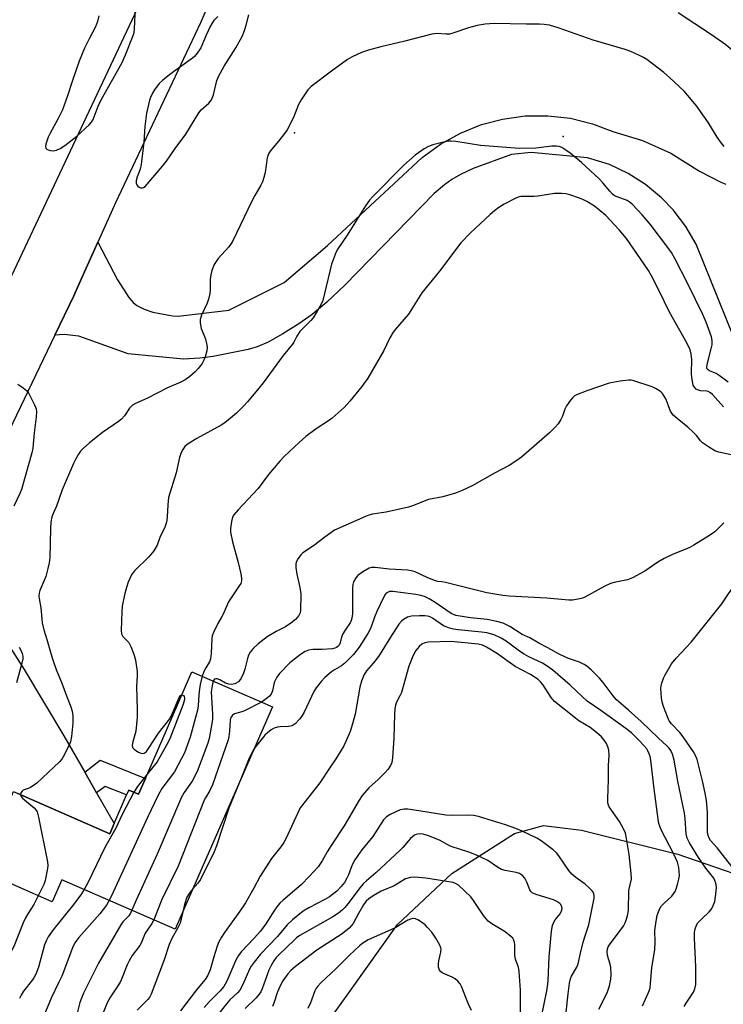
# Model space of a CAD drawing. Units: inches. Extents: x 1279765 to 1285765, y 537450 to 541451.
# Drawn here: x 1283745 to 1283966, y 537754 to 538065 of the extents above; entities that cross this region are included whole.
import ezdxf

# ---------------------------------------------------------------- set-up
doc = ezdxf.new("R2010")
doc.units = ezdxf.units.IN
doc.header["$MEASUREMENT"] = 0
for name, color, linetype in [('BLDG-Footprint', 5, 'Continuous'), ('CNTRL-Horizontal and Vertical Point', 7, 'Continuous'), ('ELEV-Spot Elevation', 7, 'Continuous'), ('NTRL-Trees', 3, 'Continuous'), ('TRANS-Driveway', 251, 'Continuous'), ('TRANS-Non Street Sidewalk', 7, 'Continuous'), ('TRANS-Road', 130, 'Continuous'), ('Undefined', 1, 'Continuous')]:
    doc.layers.add(name, color=color, linetype=linetype)

msp = doc.modelspace()

# ---------------------------------------------------------------- linework, layer by layer
at = {"layer": 'BLDG-Footprint', "elevation": 434.41}
msp.add_lwpolyline([(1283824.3, 537848.33), (1283793.66, 537778.16), (1283757.94, 537793.76), (1283754.89, 537786.79), (1283731.87, 537796.84), (1283742.66, 537821.55), (1283744.03, 537820.95), (1283773.02, 537808.29), (1283774.42, 537811.5), (1283778.36, 537820.53), (1283779.03, 537822.05), (1283782.07, 537820.72), (1283784.26, 537825.75), (1283798.96, 537859.4)], close=True, dxfattribs=at)
at = {"layer": 'CNTRL-Horizontal and Vertical Point'}
msp.add_point((1283915.99, 538028.24, 438), dxfattribs=at)
at = {"layer": 'ELEV-Spot Elevation'}
msp.add_point((1283831.33, 538029.37, 440), dxfattribs=at)
at = {"layer": 'NTRL-Trees'}
msp.add_polyline3d([(1283843.62, 537751.4, 0), (1283848.37, 537758.05, 0), (1283863.75, 537779.65, 0), (1283880.87, 537795.77, 0), (1283900.62, 537808.4, 0), (1283909.75, 537810.89, 0), (1283921.75, 537809.4, 0), (1283952.13, 537801.83, 0), (1283984.38, 537790.71, 0), (1284004.5, 537786.21, 0), (1284042.87, 537786.71, 0), (1284117.5, 537797.77, 0), (1284131.62, 537806.4, 0), (1284144.75, 537817.96, 0), (1284188.75, 537880.52, 0), (1284223.5, 537920.9, 0), (1284235.63, 537939.08, 0), (1284250.25, 537967.33, 0), (1284259.38, 537989.52, 0), (1284267.38, 538015.77, 0), (1284287.63, 538062.15, 0), (1284293.13, 538080.33, 0)], dxfattribs=at)
at = {"layer": 'TRANS-Driveway'}
for points in [[(1283981.43, 537935.95), (1283957.93, 537994.25), (1283954.65, 537999.9), (1283950.69, 538005.1), (1283947.03, 538008.91), (1283942, 538013.08), (1283936.48, 538016.59), (1283930.57, 538019.38), (1283923.69, 538021.57), (1283905.94, 538023.22), (1283899.67, 538022.61), (1283887.63, 538018.11), (1283883.67, 538016.31), (1283880.84, 538014.73), (1283878.54, 538013.05), (1283875.36, 538010.25), (1283847.16, 537981.32), (1283841.48, 537975.97), (1283836.84, 537972.09), (1283832.64, 537969.15), (1283827.56, 537965.99), (1283822.94, 537963.41), (1283819.5, 537961.84), (1283816.67, 537961.07), (1283805.64, 537958.86), (1283801.49, 537958.28), (1283796.26, 537957.96), (1283778.82, 537959.68), (1283763.31, 537965.27), (1283758.72, 537965.77), (1283755.72, 537965.55), (1283761.75, 537978.03), (1283763.75, 537982.51), (1283769.32, 537994.94), (1283775.52, 537983.08), (1283779.09, 537977.45), (1283780.45, 537975.85), (1283781.61, 537974.89), (1283783.86, 537973.73), (1283786.6, 537972.83), (1283792.86, 537971.63), (1283794.58, 537971.53), (1283810.57, 537973.44), (1283828.03, 537982.14), (1283841.74, 537993.87), (1283871.57, 538021.58), (1283877.35, 538025.82), (1283883.61, 538029.31), (1283890.27, 538031.99), (1283896.87, 538033.74), (1283903.98, 538034.72), (1283911.15, 538034.8), (1283918.27, 538033.99), (1283925.24, 538032.28), (1283931.63, 538029.86), (1283941.01, 538026.97), (1283949.96, 538022.94), (1283959.01, 538017.33), (1283965.67, 538013.89), (1283967.29, 538013.25)], [(1283740.88, 537868.22), (1283746.04, 537860.1), (1283758.52, 537839.19), (1283765.14, 537827.67), (1283768.86, 537821.2), (1283774.42, 537811.5), (1283773.02, 537808.29), (1283744.03, 537820.95)]]:
    msp.add_lwpolyline(points, dxfattribs=at)
at = {"layer": 'TRANS-Non Street Sidewalk'}
msp.add_lwpolyline([(1283768.86, 537821.2), (1283765.14, 537827.67), (1283769.98, 537831.44), (1283784.26, 537825.75), (1283782.07, 537820.72), (1283779.03, 537822.05), (1283778.36, 537820.53), (1283771.56, 537823.17)], close=True, dxfattribs=at)
at = {"layer": 'TRANS-Road'}
for points in [[(1284107.23, 538750.2), (1284090.61, 538713.02), (1284073.08, 538672.59), (1284065.95, 538656.17), (1284063.63, 538650.81), (1284062.39, 538648.03), (1284049.58, 538620.19), (1284029.11, 538575.82), (1283994.04, 538496.49), (1283964.05, 538429.23), (1283946.99, 538390.26), (1283907.23, 538304.31), (1283883.38, 538248.21), (1283826.74, 538122.04), (1283801.66, 538064.08), (1283774.89, 538007.37), (1283769.32, 537994.94), (1283763.75, 537982.51), (1283761.75, 537978.03), (1283755.72, 537965.55), (1283737.52, 537927.82)], [(1283719.24, 537935.96), (1283783.43, 538072.32), (1283808.43, 538130.1), (1283852.21, 538227.7), (1283861.52, 538248.41), (1283865.06, 538256.23), (1283886.46, 538306.57), (1283914.01, 538361.55), (1283922.52, 538378.55), (1283929.85, 538395.16), (1284003.46, 538561.91), (1284010.78, 538578.5), (1284020.58, 538600.69), (1284075.71, 538725.15), (1284081.89, 538738.48)]]:
    msp.add_lwpolyline(points, dxfattribs=at)
at = {"layer": 'Undefined'}
for points, elevation in [([(1283807.13, 538066.15), (1283805.86, 538064.83), (1283805.39, 538064.19), (1283804.67, 538062.91), (1283803.39, 538060.22), (1283801.76, 538056.21), (1283800.65, 538054.59), (1283799.73, 538053.52), (1283799.09, 538052.95), (1283792.01, 538047.84), (1283789.63, 538045.91), (1283788.66, 538044.92), (1283787.76, 538043.85), (1283787.27, 538043.16), (1283786.55, 538041.89), (1283785.91, 538040.57), (1283785.62, 538039.76), (1283784.62, 538035.6), (1283784.08, 538031.37), (1283783.74, 538026.49), (1283782.91, 538019.43), (1283782.6, 538017.99), (1283781.65, 538015.48), (1283781.37, 538014.35), (1283781.38, 538013.51), (1283781.54, 538013.01), (1283781.86, 538012.61), (1283782.3, 538012.29), (1283782.78, 538012.08), (1283783.28, 538012.01), (1283783.68, 538012.11), (1283784.24, 538012.47), (1283789.69, 538018.85), (1283790.92, 538020.45), (1283793.64, 538024.42), (1283797, 538028.97), (1283801.09, 538035.7), (1283801.91, 538036.63), (1283804.3, 538038.77), (1283805.11, 538039.85), (1283805.74, 538041.36), (1283806.83, 538045.92), (1283807.38, 538047.43), (1283809.14, 538050.49), (1283812.84, 538056.19), (1283814.74, 538059.82), (1283815.55, 538061.72), (1283816.09, 538063.38), (1283816.9, 538066.59)], 440), ([(1284000, 538022.02), (1283994.21, 538026.14), (1283988.56, 538030.01), (1283986.15, 538031.94), (1283984.64, 538033.46), (1283981.57, 538036.96), (1283978.48, 538040.97), (1283977.28, 538042.94), (1283972.26, 538051.96), (1283970.92, 538053.79), (1283969.51, 538055.24), (1283967.3, 538057.15), (1283962.81, 538060.36), (1283952.27, 538067.26)], 442), ([(1283966.8, 538025.07), (1283965.89, 538026.17), (1283964.55, 538028.01), (1283961.78, 538032.52), (1283959.33, 538036.16), (1283958.09, 538037.8), (1283954.12, 538042.6), (1283949.57, 538046.86), (1283947.78, 538048.41), (1283942.32, 538052.51), (1283941.35, 538053.16), (1283940.08, 538053.85), (1283937.36, 538055.03), (1283935.55, 538055.71), (1283925.43, 538058.62), (1283914.71, 538062.42), (1283911.67, 538063.34), (1283909.99, 538063.6), (1283908.57, 538063.71), (1283904.42, 538063.68), (1283894.27, 538063.85), (1283891.43, 538063.74), (1283888.92, 538063.24), (1283886.17, 538062.51), (1283881.53, 538060.91), (1283880.15, 538060.54), (1283879.08, 538060.49), (1283876.32, 538060.77), (1283874.62, 538060.49), (1283866.05, 538058.29), (1283858.55, 538056.57), (1283854.62, 538055.48), (1283852.41, 538054.74), (1283849.5, 538053.4), (1283847.98, 538052.57), (1283842.92, 538048.88), (1283836.53, 538044.06), (1283835.53, 538043), (1283833.34, 538039.87), (1283832.5, 538038.35), (1283830.98, 538034.28), (1283828.97, 538030.35), (1283828.14, 538029.15), (1283826.69, 538027.3), (1283823.57, 538023.62), (1283823.06, 538022.77), (1283822.69, 538021.52), (1283822.01, 538016.9), (1283821.64, 538015.27), (1283821.23, 538013.96), (1283820.71, 538012.9), (1283818.77, 538009.66), (1283817.81, 538007.9), (1283811.72, 537995.13), (1283811.14, 537994.15), (1283810.6, 537993.46), (1283807.25, 537989.73), (1283806.58, 537988.84), (1283806.01, 537987.85), (1283805.23, 537985.98), (1283804.88, 537984.58), (1283804.75, 537983.14), (1283804.75, 537979.91), (1283804.58, 537978.73), (1283804.2, 537976.98), (1283803.73, 537975.63), (1283801.95, 537971.88), (1283801.56, 537970.56), (1283801.57, 537969.42), (1283801.88, 537967.71), (1283802.14, 537966.89), (1283802.94, 537965.14), (1283803.23, 537964.34), (1283803.57, 537962.93), (1283803.72, 537961.8), (1283803.64, 537960.67), (1283803.16, 537958.7), (1283802.73, 537957.64), (1283802.14, 537956.68), (1283800.95, 537955.08), (1283799.97, 537954.04), (1283798.28, 537952.49), (1283796.86, 537951.48), (1283795.48, 537950.78), (1283791.26, 537948.99), (1283784.68, 537945.55), (1283781.19, 537944.05), (1283780.26, 537943.5), (1283779.31, 537942.58), (1283777.64, 537940.11), (1283776.72, 537939.06), (1283775.81, 537938.35), (1283770.78, 537934.89), (1283766.61, 537931.58), (1283764.64, 537929.79), (1283763.83, 537928.93), (1283763.19, 537928.03), (1283762.2, 537926.36), (1283761.57, 537925.04), (1283757.99, 537916.77), (1283756.24, 537911.58), (1283755.17, 537909.3), (1283754.81, 537908.28), (1283754.51, 537906.58), (1283754.32, 537904.55), (1283754.11, 537895.44), (1283753.96, 537893.71), (1283753.56, 537892), (1283752.84, 537889.47), (1283750.97, 537884.97), (1283750.77, 537884.14), (1283750.69, 537883.3), (1283750.74, 537882.49), (1283751.26, 537879.58), (1283751.68, 537874.85), (1283752.23, 537872.58), (1283753.33, 537869.23), (1283754.75, 537864.08), (1283755.27, 537862.49), (1283756.14, 537860.14), (1283757.96, 537855.82), (1283759.44, 537851.75), (1283760.8, 537848.32), (1283761.21, 537846.98), (1283761.37, 537845.52), (1283761.39, 537843.2), (1283761.23, 537841.04), (1283760.95, 537838.98), (1283760.62, 537837.25), (1283760.22, 537836.17), (1283758.38, 537832.57), (1283757.93, 537831.83), (1283757.22, 537830.93), (1283750.09, 537824.27), (1283748.03, 537822.87), (1283747.29, 537822.52), (1283745.79, 537821.99), (1283745.38, 537821.74), (1283744.97, 537821.23), (1283744.86, 537820.59)], 440), ([(1283968.04, 537950.72), (1283965.2, 537952.84), (1283964.19, 537953.45), (1283962.17, 537954.3), (1283961.55, 537954.77), (1283961.34, 537955.29), (1283961.39, 537956.32), (1283962.69, 537961.24), (1283962.95, 537962.54), (1283963.02, 537963.9), (1283962.81, 537965.01), (1283961.07, 537969.7), (1283959.98, 537972.13), (1283955.21, 537982), (1283951.31, 537989.58), (1283950.14, 537991.61), (1283948.96, 537993.27), (1283943.39, 538000.61), (1283940.88, 538003.51), (1283937.83, 538006.78), (1283936.83, 538007.66), (1283936.15, 538008.08), (1283933, 538009.18), (1283932.23, 538009.56), (1283931.58, 538010.03), (1283930.67, 538010.97), (1283928.54, 538013.67), (1283927.36, 538014.89), (1283921.79, 538020), (1283918.23, 538022.95), (1283916.79, 538023.96), (1283915.53, 538024.74), (1283914.74, 538025.1), (1283913.91, 538025.25), (1283912.45, 538025.16), (1283907.4, 538024.58), (1283902.25, 538024.44), (1283889.98, 538025.38), (1283882.15, 538026.67), (1283880.7, 538026.83), (1283879.83, 538026.77), (1283878.66, 538026.54), (1283874.89, 538025.6), (1283873.49, 538025.13), (1283872.22, 538024.39), (1283869.33, 538022.34), (1283865.71, 538019.24), (1283855.92, 538009.25), (1283854.96, 538008.17), (1283853.63, 538006.42), (1283847.85, 537997.12), (1283845, 537992.83), (1283844.46, 537991.82), (1283843.46, 537989.39), (1283842.99, 537988), (1283840.17, 537976.51), (1283839.56, 537975.17), (1283837.82, 537972.05), (1283837.19, 537971.04), (1283836.48, 537970.15), (1283833.77, 537967.6), (1283832.99, 537966.73), (1283832.01, 537965.28), (1283831.03, 537963.39), (1283830.64, 537962.76), (1283827.7, 537959.19), (1283821.36, 537950.52), (1283820.08, 537948.88), (1283816.46, 537944.54), (1283815.28, 537943.23), (1283812.98, 537940.96), (1283810.49, 537938.85), (1283809.33, 537937.93), (1283808.17, 537937.18), (1283800.47, 537932.98), (1283798.03, 537931.47), (1283797.36, 537930.97), (1283796.76, 537930.4), (1283796.12, 537929.53), (1283795.59, 537928.59), (1283795.07, 537926.96), (1283793.98, 537922.14), (1283791.57, 537914.37), (1283791.3, 537912.02), (1283791.19, 537908.12), (1283790.89, 537906.61), (1283790.39, 537905.05), (1283788.85, 537901.74), (1283787.94, 537899.3), (1283786.89, 537897.58), (1283786.03, 537896.41), (1283785.28, 537895.53), (1283780.91, 537891.31), (1283780.37, 537890.66), (1283779.93, 537889.94), (1283778.86, 537887.61), (1283778.28, 537885.95), (1283777.69, 537883.69), (1283776.98, 537880.04), (1283776.81, 537878.3), (1283776.67, 537872.43), (1283776.75, 537871.37), (1283776.92, 537870.92), (1283777.18, 537870.49), (1283779.06, 537868.56), (1283779.71, 537867.36), (1283780.7, 537864.66), (1283781.19, 537863.02), (1283781.64, 537859.51), (1283781.68, 537858.05), (1283781.45, 537854.8), (1283781.7, 537847.47), (1283781.67, 537845.1), (1283781.25, 537840.62), (1283780.98, 537839.5), (1283780.3, 537837.32), (1283780.1, 537836.25), (1283780.24, 537835.53), (1283780.71, 537834.93), (1283781.89, 537834.14), (1283782.66, 537833.78), (1283783.16, 537833.63), (1283783.84, 537833.7), (1283784.24, 537833.91), (1283784.63, 537834.26), (1283785.3, 537835.16), (1283788.45, 537839.97), (1283791.95, 537844.5), (1283792.85, 537846.29), (1283794.9, 537851.31), (1283795.3, 537851.87), (1283795.75, 537852.05)], 438), ([(1283966.55, 537942.95), (1283963.05, 537946.81), (1283962.45, 537947.36), (1283961.73, 537947.76), (1283961.29, 537947.86), (1283959.32, 537948.05), (1283958.3, 537948.31), (1283957.88, 537948.57), (1283957.38, 537949.13), (1283957.01, 537949.81), (1283956.85, 537950.35), (1283956.54, 537952.36), (1283956.48, 537953.53), (1283956.52, 537957.91), (1283956.37, 537959.59), (1283956.02, 537960.91), (1283955.07, 537962.92), (1283949.52, 537972.85), (1283946.19, 537979.73), (1283943.86, 537984.26), (1283942.88, 537985.94), (1283939.27, 537991.37), (1283935.91, 537996.11), (1283933.61, 537998.81), (1283929.4, 538003.28), (1283927.68, 538004.82), (1283925.86, 538006.27), (1283923.41, 538007.74), (1283922.15, 538008.4), (1283921.1, 538008.84), (1283918.12, 538009.87), (1283916.86, 538010.18), (1283915.53, 538010.31), (1283913.27, 538010.28), (1283907.99, 538009.44), (1283906.83, 538009.36), (1283902.6, 538009.28), (1283901.83, 538009.12), (1283901.04, 538008.83), (1283897.37, 538006.92), (1283895.71, 538005.84), (1283894.32, 538004.83), (1283892.96, 538003.67), (1283886.73, 537997.82), (1283883.77, 537994.75), (1283876.97, 537985.81), (1283871.43, 537978.94), (1283867.28, 537972.2), (1283863.1, 537967.43), (1283862.37, 537966.5), (1283861.34, 537964.73), (1283859.46, 537960.7), (1283854.42, 537951.99), (1283852.47, 537949.37), (1283848.73, 537944.74), (1283846.96, 537942.75), (1283843.19, 537939.43), (1283842.03, 537938.53), (1283838.08, 537936.05), (1283834.81, 537933.55), (1283832.73, 537931.72), (1283828.08, 537927.27), (1283826.67, 537925.78), (1283823.05, 537921.61), (1283819.78, 537917.18), (1283813.48, 537910.45), (1283812.19, 537908.93), (1283811.79, 537908.2), (1283811.43, 537906.83), (1283811.08, 537904.56), (1283811.1, 537903.42), (1283811.75, 537900.32), (1283813.48, 537893.9), (1283814.36, 537890.23), (1283814.61, 537888.83), (1283814.6, 537888.02), (1283814.32, 537887.25), (1283813.88, 537886.51), (1283810.43, 537881.43), (1283808.81, 537877.58), (1283808.28, 537876.58), (1283807.08, 537874.64), (1283805.74, 537871.75), (1283805.35, 537870.67), (1283805.18, 537869.83), (1283805.04, 537865.13), (1283804.83, 537863.49), (1283804.45, 537862.53), (1283803.32, 537860.65), (1283802.81, 537859.66), (1283802.2, 537857.98)], 436), ([(1283744.07, 537950.1), (1283745.71, 537948.99), (1283746.8, 537948.1), (1283747.48, 537947.21), (1283749.36, 537943.63), (1283749.85, 537942.32), (1283749.92, 537941.48), (1283749.81, 537939.77), (1283749.17, 537934.79), (1283748.75, 537929.88), (1283748.51, 537928.45), (1283745.21, 537916.84), (1283744.71, 537915.63), (1283742.77, 537911.65)], 442), ([(1283969.53, 537927.71), (1283965.02, 537928.63), (1283963.77, 537929.13), (1283961.78, 537930.31), (1283959.92, 537931.62), (1283959.32, 537932.24), (1283958.13, 537933.81), (1283956.97, 537935.01), (1283955.3, 537936.51), (1283951.92, 537939.23), (1283950.71, 537940.36), (1283949.86, 537941.58), (1283948.35, 537945.48), (1283947.34, 537947.12), (1283946.8, 537947.72), (1283946.35, 537948.06), (1283945.12, 537948.77), (1283944.07, 537949.25), (1283938.29, 537951.17), (1283937.46, 537951.36), (1283936.61, 537951.41), (1283934, 537951.07), (1283930.52, 537950.47), (1283923.47, 537948.06), (1283920.18, 537946.71), (1283919.42, 537946.29), (1283918.99, 537945.94), (1283918.28, 537945.11), (1283917.04, 537943.24), (1283916.54, 537942.23), (1283915.76, 537940.05), (1283915.29, 537939), (1283914.37, 537937.59), (1283913.5, 537936.5), (1283911.68, 537934.79), (1283902.81, 537927.12), (1283901.43, 537926.08), (1283898.95, 537924.48), (1283894.32, 537922), (1283887.32, 537918.08), (1283884.2, 537916.61), (1283882.08, 537915.73), (1283878.1, 537914.53), (1283873.52, 537913.71), (1283872.2, 537913.23), (1283868.82, 537911.82), (1283867.23, 537911.29), (1283860.24, 537909.74), (1283855.85, 537909.1), (1283854.72, 537908.8), (1283853.64, 537908.38), (1283843.95, 537904.02), (1283840.84, 537901.89), (1283837.25, 537899.12), (1283833.92, 537896.88), (1283833.29, 537896.3), (1283832.43, 537895.16), (1283831.88, 537894.18), (1283831.66, 537893.39), (1283831.71, 537892.23), (1283832.03, 537890.17), (1283833.02, 537885.94), (1283833.31, 537884), (1283833.17, 537878.65), (1283833.02, 537877.81), (1283832.67, 537877.09), (1283831.58, 537875.88), (1283830.15, 537874.71), (1283828.4, 537873.59), (1283825.46, 537872.1), (1283822.65, 537870.36), (1283819.82, 537868.23), (1283818.31, 537866.87), (1283817.32, 537865.56), (1283816.79, 537864.61), (1283816.44, 537863.52), (1283815.67, 537860.2), (1283815.25, 537858.9), (1283814.49, 537857.35), (1283813.98, 537856.63), (1283813.58, 537856.25), (1283812.43, 537855.59), (1283811.93, 537855.43), (1283811.41, 537855.37), (1283810.61, 537855.45), (1283809.56, 537855.76), (1283807.7, 537856.86), (1283806.93, 537857.12), (1283806.44, 537857.13), (1283806.09, 537856.99), (1283805.68, 537856.47)], 434), ([(1283966.68, 537906.32), (1283963.78, 537903.53), (1283962.15, 537902.33), (1283957.2, 537899.28), (1283955.68, 537898.45), (1283950.63, 537896.44), (1283947.81, 537895.11), (1283945.87, 537893.93), (1283941.69, 537891.1), (1283937.9, 537888.96), (1283936.32, 537888.41), (1283932.07, 537887.56), (1283930.95, 537887.23), (1283929.14, 537886.34), (1283922.83, 537882.89), (1283922.05, 537882.57), (1283920.67, 537882.23), (1283918.98, 537881.96), (1283917.83, 537881.96), (1283910.89, 537882.58), (1283898.97, 537883.19), (1283896.92, 537883.39), (1283891.9, 537884.33), (1283878.89, 537887.55), (1283877.76, 537887.74), (1283876.43, 537887.86), (1283875.7, 537888.02), (1283873.29, 537888.96), (1283869.29, 537890.87), (1283868.08, 537891.26), (1283867, 537891.41), (1283861.15, 537891.79), (1283856.75, 537892.28), (1283855.6, 537892.25), (1283854.79, 537892.02), (1283852.81, 537890.91), (1283851.3, 537889.79), (1283850.58, 537888.98), (1283849.91, 537887.75), (1283849.66, 537886.94), (1283849.54, 537885.84), (1283849.54, 537877.68), (1283849.4, 537876.26), (1283849.18, 537875.5), (1283848.82, 537874.77), (1283847.23, 537872.53), (1283846.53, 537871.31), (1283846.11, 537870.28), (1283845.69, 537868.48), (1283845.34, 537867.74), (1283844.98, 537867.36), (1283844.54, 537867.07), (1283844.05, 537866.84), (1283843.23, 537866.64), (1283840.06, 537866.36), (1283837.12, 537866.42), (1283835.69, 537866.22), (1283834.64, 537865.8), (1283833.22, 537864.84), (1283829.8, 537862.21), (1283826.53, 537858.85), (1283825.73, 537857.7), (1283825.01, 537856.24), (1283824.75, 537855.47), (1283824.33, 537853.36), (1283823.92, 537852.33), (1283823.41, 537851.69), (1283822.78, 537851.13), (1283820.86, 537849.83)], 432), ([(1283970.77, 537795.92), (1283964.53, 537803.79), (1283962.48, 537806.19), (1283962.04, 537806.83), (1283961.69, 537807.72), (1283961.5, 537808.82), (1283961.54, 537815.11), (1283961.21, 537818.73), (1283960.8, 537821.08), (1283959.96, 537825), (1283958.21, 537831.68), (1283957.7, 537832.92), (1283957.08, 537834.12), (1283953.78, 537838.88), (1283952.73, 537840.26), (1283950.12, 537842.99), (1283949.45, 537843.91), (1283948.84, 537845.2), (1283947.6, 537848.43), (1283947.21, 537849.8), (1283946.98, 537851.2), (1283946.8, 537854.08), (1283946.88, 537854.93), (1283947.09, 537855.75), (1283947.66, 537857.37), (1283948.12, 537858.41), (1283950.17, 537861.86), (1283951.59, 537863.72), (1283954.93, 537867.17), (1283956.3, 537868.73), (1283960.58, 537873.94), (1283966.01, 537880.77), (1283970.75, 537887.84)], 432), ([(1283954.17, 537753.81), (1283954.74, 537754.85), (1283957.04, 537758.27), (1283957.48, 537759.31), (1283957.8, 537760.68), (1283957.87, 537762.15), (1283957.81, 537766.29), (1283957.4, 537775.37), (1283957.41, 537777.15), (1283957.57, 537778.31), (1283957.99, 537779.39), (1283958.46, 537780.12), (1283959.66, 537781.42), (1283962.07, 537783.65), (1283962.62, 537784.33), (1283963.15, 537785.33), (1283963.76, 537786.94), (1283964.06, 537788.35), (1283964.3, 537791.25), (1283964.26, 537792.11), (1283964.14, 537792.68), (1283963.85, 537793.51), (1283963.45, 537794.27), (1283961.02, 537797.38), (1283958.67, 537800.81), (1283955.84, 537805.39), (1283955.07, 537806.93), (1283954.8, 537808.24), (1283954.49, 537813.04), (1283954.24, 537814.72), (1283952.18, 537824.88), (1283950.99, 537831.49), (1283950.5, 537833.36), (1283949.95, 537834.53), (1283949.43, 537835.25), (1283948.83, 537835.89), (1283945.94, 537838.49), (1283940.61, 537843.67), (1283936.64, 537847.29), (1283932.72, 537850.66), (1283931.78, 537851.75), (1283928.63, 537855.98), (1283927.5, 537857.37), (1283924.82, 537860.02), (1283923.5, 537861.14), (1283922.58, 537861.71), (1283921.11, 537862.43), (1283917.64, 537863.56), (1283914.73, 537864.9), (1283911.17, 537866.92), (1283908.29, 537868.36), (1283905.49, 537870.04), (1283903.08, 537871.17), (1283899.15, 537873.69), (1283897.05, 537874.69), (1283895.12, 537875.25), (1283892.03, 537875.89), (1283886.75, 537876.38), (1283882.16, 537877.16), (1283881.44, 537877.4), (1283880.64, 537877.8), (1283875.3, 537881.49), (1283873.74, 537882.38), (1283872.26, 537883.09), (1283871.11, 537883.45), (1283869.5, 537883.77), (1283862.31, 537884.67), (1283861.23, 537884.65), (1283860.57, 537884.41), (1283860.18, 537884.13), (1283859.84, 537883.74), (1283859.41, 537883.05), (1283857.21, 537878.35), (1283856.51, 537876.59), (1283855.48, 537873.6), (1283855.05, 537872.61), (1283854.4, 537871.43), (1283851.7, 537867.13), (1283849.9, 537864.78), (1283847.14, 537862.04), (1283846.15, 537861.26), (1283843.88, 537860), (1283842.97, 537859.35), (1283840.82, 537857.53), (1283839.68, 537856.3), (1283838.12, 537854.31), (1283837.35, 537853.13), (1283834.3, 537846.68), (1283833.59, 537845.4), (1283832.89, 537844.47), (1283831.45, 537843), (1283830.53, 537842.36), (1283829.42, 537842.11), (1283826.73, 537841.98), (1283825.88, 537841.87), (1283824.87, 537841.58), (1283823.89, 537841.07), (1283822.76, 537840.15), (1283821.94, 537839.33), (1283819.38, 537836.25), (1283818.47, 537834.99)], 430), ([(1283941, 537754.02), (1283942.93, 537758.21), (1283943.39, 537759.57), (1283943.56, 537760.99), (1283943.91, 537765.98), (1283944.86, 537771.73), (1283944.95, 537774.01), (1283944.89, 537777.79), (1283945.27, 537780.73), (1283945.63, 537782.47), (1283946.35, 537784.43), (1283946.93, 537785.42), (1283947.83, 537786.41), (1283950.26, 537788.59), (1283951.27, 537790.05), (1283951.65, 537790.85), (1283952.08, 537792.26), (1283952.49, 537793.99), (1283952.62, 537795.13), (1283952.41, 537797.63), (1283952.26, 537798.45), (1283951.99, 537799.28), (1283950.73, 537801.99), (1283946.89, 537809.55), (1283946.44, 537810.62), (1283946.19, 537811.47), (1283945.94, 537812.87), (1283944.72, 537822.45), (1283943.63, 537831.5), (1283943.4, 537832.65), (1283943.15, 537833.45), (1283942.72, 537834.38), (1283942.32, 537835.04), (1283941.47, 537836.1), (1283939.87, 537837.82), (1283937.54, 537840.1), (1283935.74, 537841.47), (1283927.88, 537847.15), (1283923.56, 537850.13), (1283922.09, 537851.44), (1283918.21, 537855.16), (1283912.71, 537859.89), (1283910.67, 537861.36), (1283909.47, 537862.11), (1283905.14, 537864.08), (1283903.68, 537864.9), (1283902.26, 537865.86), (1283897.97, 537869.03), (1283896.46, 537869.97), (1283894.2, 537871.01), (1283891.94, 537871.65), (1283890.21, 537871.89), (1283882.92, 537872.57), (1283881.42, 537872.82), (1283880.14, 537873.16), (1283879.11, 537873.51), (1283878.24, 537873.92), (1283874.76, 537876.31), (1283874.01, 537876.68), (1283873.23, 537876.91), (1283872.41, 537877.01), (1283870.73, 537877.04), (1283868.21, 537876.92), (1283866.87, 537876.59), (1283865.61, 537875.91), (1283864.98, 537875.39), (1283864.21, 537874.42), (1283861.51, 537870.26), (1283857.76, 537864.17), (1283856.2, 537862.19), (1283854.02, 537859.69), (1283853.17, 537858.31), (1283852.44, 537856.42), (1283851.87, 537854.47), (1283850.38, 537846.01), (1283849.59, 537842.94), (1283848.79, 537840.49), (1283847.48, 537837.33), (1283846.87, 537836.04), (1283844.58, 537832.26), (1283842.29, 537828.99), (1283839.31, 537824.32), (1283833.12, 537816.4), (1283832.31, 537814.9), (1283828.6, 537806.67), (1283827.97, 537805.47), (1283827.01, 537804.11), (1283824.03, 537800.42), (1283823.04, 537799.01), (1283820.45, 537794.85), (1283818.5, 537791.14), (1283815.79, 537786.48), (1283814.05, 537783.88), (1283809.21, 537777.15), (1283808.25, 537775.69), (1283807.44, 537774.14), (1283806.89, 537772.8), (1283805.88, 537769.45), (1283804.75, 537765.3), (1283803.91, 537763.44), (1283803.13, 537762.3), (1283800.39, 537759.06), (1283795.37, 537752.38)], 428), ([(1283744.51, 537867.14), (1283745.05, 537866.16), (1283745.44, 537865.16), (1283745.61, 537864.34), (1283745.63, 537863.51), (1283745.35, 537862.08), (1283743.61, 537855.86)], 442), ([(1283802.2, 537857.98), (1283801.55, 537855.39), (1283801.31, 537854.03), (1283801.12, 537852.15), (1283800.94, 537848.68), (1283800.74, 537847.25), (1283798.39, 537838.75), (1283796.56, 537833.83), (1283795.7, 537831.97), (1283793.42, 537827.84), (1283789.51, 537822.5), (1283788.34, 537820.47), (1283784.92, 537813.44), (1283774.07, 537789.79), (1283772.82, 537787.26)], 436), ([(1283805.68, 537856.47), (1283805.28, 537854.97), (1283805.05, 537853.08), (1283805.48, 537846.03), (1283805.48, 537844.29), (1283804.64, 537839.44), (1283804.38, 537838.32), (1283803.92, 537836.9), (1283800.64, 537827.96), (1283799.04, 537824.89), (1283796.55, 537821.3), (1283795.71, 537819.77), (1283788.01, 537801.84), (1283781.34, 537787.33), (1283779.99, 537784.13)], 434), ([(1283795.75, 537852.05), (1283796.3, 537851.9), (1283796.54, 537851.61), (1283796.65, 537850.99), (1283796.54, 537850.24), (1283796.06, 537848.83), (1283791.97, 537838.22), (1283790.91, 537836.18), (1283788, 537831), (1283784.86, 537827.11)], 438), ([(1283820.86, 537849.83), (1283815.54, 537847.03), (1283814.73, 537846.71), (1283812.37, 537846.1), (1283811.75, 537845.68), (1283811.29, 537845.09), (1283811.1, 537844.61), (1283811, 537844.06), (1283810.82, 537840.59), (1283810.6, 537838.97), (1283810.35, 537837.88), (1283805.41, 537823.67), (1283804.61, 537821.89), (1283803.21, 537819.62), (1283802.83, 537818.85), (1283794.64, 537798.02), (1283789.49, 537787.52), (1283786.93, 537781.1)], 432), ([(1283818.47, 537834.99), (1283817.92, 537834.02), (1283816.82, 537831.64), (1283814.49, 537825.86)], 430), ([(1283784.86, 537827.11), (1283781.83, 537823.23), (1283780.64, 537821.35)], 438), ([(1283814.49, 537825.86), (1283810.59, 537816.34), (1283806.68, 537804.51), (1283805.94, 537802.57), (1283801.67, 537793.81), (1283800.84, 537792.65), (1283799.2, 537790.86)], 430), ([(1283744.86, 537820.59), (1283744.99, 537820.17), (1283745.49, 537819.52), (1283749.18, 537816.47), (1283749.78, 537815.84), (1283750.16, 537815.16), (1283750.61, 537813.46), (1283753.39, 537799.41), (1283753.51, 537798.24), (1283753.45, 537797.36), (1283752.73, 537793.56), (1283752.24, 537792.22), (1283750.47, 537788.72)], 440), ([(1283780.64, 537821.35), (1283776.83, 537814.1), (1283774.92, 537810.05), (1283771.47, 537803.96), (1283766.14, 537792.78), (1283765.01, 537790.67)], 438), ([(1283916.97, 537752.02), (1283917.55, 537757.79), (1283918.01, 537761.15), (1283918.33, 537762.53), (1283918.61, 537763.33), (1283920.26, 537766.2), (1283920.71, 537767.28), (1283921.43, 537770.57), (1283922.34, 537774.1), (1283922.91, 537776.06), (1283924.08, 537779.55), (1283925.73, 537787.9), (1283925.75, 537788.75), (1283925.64, 537789.29), (1283925.43, 537789.8), (1283925.12, 537790.25), (1283924.16, 537791.26), (1283922.89, 537792.4), (1283919.95, 537794.42), (1283918.72, 537795.52), (1283917.82, 537796.67), (1283914.64, 537801.33), (1283913.87, 537802.2), (1283912.8, 537803.18), (1283909.05, 537806), (1283907.65, 537806.92), (1283903.1, 537809.14), (1283901.03, 537809.98), (1283897.77, 537811.1), (1283891.03, 537813.22), (1283889.35, 537813.71), (1283887.7, 537814.07), (1283886.3, 537814.18), (1283880.93, 537814.06), (1283879.01, 537814.12), (1283870.52, 537815.54), (1283866.98, 537816.05), (1283865.86, 537816.06), (1283864.64, 537815.79), (1283861.49, 537814.33), (1283860.32, 537813.62), (1283859.4, 537812.64), (1283855.94, 537807.39), (1283852.55, 537803.17), (1283850.33, 537800), (1283849.48, 537798.48), (1283848.29, 537795.29), (1283847.83, 537794.28), (1283847.02, 537792.89), (1283846.05, 537791.6), (1283844.59, 537790.2), (1283842.3, 537788.41), (1283840.65, 537787.46), (1283835.83, 537784.94), (1283834.06, 537783.85), (1283830.68, 537781.13), (1283828.97, 537779.57), (1283825.93, 537775.89), (1283820.57, 537770.24), (1283818.53, 537767.72), (1283817.66, 537766.54), (1283817.08, 537765.58), (1283814.98, 537760.7), (1283814.05, 537758.96), (1283813.27, 537758.09), (1283810.87, 537755.84), (1283809.81, 537754.65), (1283803.21, 537746.17)], 424), ([(1283908.33, 537746.43), (1283910.79, 537758.14), (1283911.1, 537759.95), (1283911.26, 537761.98), (1283911.58, 537769.44), (1283912.3, 537777.59), (1283912.65, 537779.32), (1283913.04, 537780.41), (1283913.47, 537781.1), (1283915, 537783.02), (1283915.49, 537783.94), (1283915.63, 537784.72), (1283915.56, 537785.22), (1283915.23, 537785.9), (1283914.89, 537786.29), (1283913.97, 537786.92), (1283912.92, 537787.42), (1283907.8, 537788.99), (1283906.97, 537789.29), (1283906.21, 537789.67), (1283905.75, 537790.09), (1283905.46, 537790.55), (1283904.54, 537793), (1283903.86, 537794.29), (1283903.13, 537795.11), (1283902.23, 537795.71), (1283901.15, 537796.07), (1283897.67, 537796.69), (1283896.53, 537797), (1283895.26, 537797.69), (1283892.2, 537799.79), (1283888.67, 537801.52), (1283886.22, 537802.46), (1283880.65, 537804.27), (1283879.6, 537804.75), (1283876.98, 537806.2), (1283873.5, 537807.66), (1283871.81, 537808.11), (1283870.95, 537808.21), (1283870.11, 537808.18), (1283869.61, 537808.03), (1283869.16, 537807.78), (1283867.89, 537806.75), (1283867.1, 537805.95), (1283865.42, 537803.94), (1283864.61, 537803.13), (1283856.97, 537795.89), (1283853.98, 537793.45), (1283852.92, 537792.47), (1283851.96, 537791.36), (1283848.11, 537786.12), (1283847.2, 537785.03), (1283846.4, 537784.27), (1283845.11, 537783.24), (1283843.39, 537782.11), (1283832.98, 537776.17), (1283831.96, 537775.46), (1283831.14, 537774.75), (1283826.44, 537770.19), (1283825.55, 537769.18), (1283824.78, 537768.13), (1283823.95, 537766.7), (1283823.22, 537765.21), (1283821.11, 537759.34), (1283820.67, 537758.38), (1283820.2, 537757.63), (1283819.25, 537756.52), (1283815.69, 537753.09)], 422), ([(1283902.53, 537750.44), (1283902.59, 537758.94), (1283902.16, 537764.85), (1283901.86, 537766.23), (1283901.08, 537768.36), (1283900.86, 537769.17), (1283900.79, 537770.02), (1283900.75, 537773.24), (1283900.64, 537774.09), (1283900.38, 537774.87), (1283900.08, 537775.3), (1283899.51, 537775.88), (1283897.74, 537777.29), (1283893.52, 537779.85), (1283892.35, 537780.69), (1283891.78, 537781.31), (1283890.91, 537782.45), (1283887.72, 537787.21), (1283886.84, 537788.34), (1283882.97, 537792), (1283882.08, 537792.6), (1283881.31, 537792.89), (1283872.72, 537794.3), (1283869.22, 537794.58), (1283867.83, 537794.48), (1283866.32, 537794.02), (1283862.67, 537791.85), (1283858.6, 537790.11), (1283856.11, 537788.7), (1283854.7, 537787.75), (1283853.91, 537786.97), (1283853.05, 537785.87), (1283851.47, 537783.15), (1283849.82, 537779.98), (1283849.31, 537779.28), (1283848.5, 537778.46), (1283846.28, 537776.67), (1283838.33, 537771.51), (1283831.65, 537766.41), (1283830.13, 537765.08), (1283829.22, 537764.06), (1283827.64, 537761.91), (1283826.55, 537759.89), (1283825.8, 537758.04), (1283824.78, 537754.82), (1283824.3, 537753.8)], 420), ([(1283750.47, 537788.72), (1283749.07, 537785.92), (1283747.18, 537783.01), (1283746.49, 537781.74), (1283745.79, 537780.18), (1283742.75, 537772.69), (1283742.12, 537771.55), (1283740.66, 537769.42), (1283740.07, 537768.42), (1283738.84, 537765.75), (1283738.29, 537764.09), (1283736.9, 537755.69), (1283736.29, 537750.55), (1283736.13, 537747.57), (1283736.33, 537740.81), (1283737.51, 537735.37), (1283737.83, 537733.4), (1283737.81, 537732.24), (1283737.41, 537730.22)], 440), ([(1283765.01, 537790.67), (1283763.88, 537788.95), (1283761.25, 537785.48), (1283755.5, 537778.37), (1283753.6, 537775.71), (1283753.11, 537774.74), (1283752.51, 537773.2), (1283750.57, 537766.22), (1283749.77, 537764.01), (1283749.26, 537763.06), (1283748.67, 537762.18), (1283745.81, 537758.6), (1283745.09, 537757.32), (1283744.63, 537756.25)], 438), ([(1283799.2, 537790.86), (1283798.07, 537789.44), (1283797.39, 537788.22), (1283796.65, 537785.97), (1283796.04, 537783.63)], 430), ([(1283772.82, 537787.26), (1283771.97, 537785.78), (1283769.87, 537782.97), (1283763.24, 537775.5), (1283762.06, 537773.88), (1283761.32, 537772.29), (1283757.88, 537763.32), (1283757.03, 537761.46), (1283754.54, 537756.45), (1283752.3, 537750.85), (1283751.65, 537748.16), (1283751.5, 537746.18), (1283751.54, 537743.87), (1283752.01, 537738.97), (1283752.18, 537735.78), (1283752.14, 537734.14), (1283751.72, 537730.16), (1283752.01, 537727.16)], 436), ([(1283779.99, 537784.13), (1283779.58, 537783.2), (1283779.07, 537782.39), (1283777.21, 537780.49), (1283776.52, 537779.56), (1283769.52, 537767.44), (1283764.78, 537757.95), (1283764.1, 537756.41), (1283763.64, 537755.04), (1283762.21, 537749.61), (1283760.94, 537745.23), (1283760.43, 537742.9), (1283760.06, 537737.96), (1283760.09, 537732.99), (1283760.01, 537731.2), (1283759.33, 537726.07), (1283758.59, 537722.18), (1283758.33, 537720.43), (1283757.84, 537716.29), (1283757.54, 537712.06), (1283753.98, 537695.11), (1283753.21, 537691.92), (1283753.03, 537689.97)], 434), ([(1283796.04, 537783.63), (1283795.59, 537781.41), (1283795.2, 537780.03), (1283794.52, 537778.54), (1283792.77, 537775.41), (1283791.77, 537773.33), (1283790.16, 537768.49), (1283786.14, 537757.66), (1283785.56, 537756.64), (1283785.05, 537755.93), (1283781.72, 537752.64)], 430), ([(1283786.93, 537781.1), (1283786.27, 537779.91), (1283784.18, 537776.92), (1283782.93, 537773.8), (1283782.52, 537773.02), (1283780.12, 537769.82), (1283779.11, 537768.17), (1283778.49, 537766.9), (1283776.98, 537762.9), (1283776.41, 537761.68), (1283775.76, 537760.56), (1283773.31, 537756.85), (1283772.26, 537754.9), (1283771.56, 537753.31), (1283768.99, 537746.71), (1283768.5, 537745.03), (1283768.18, 537743.57), (1283767.6, 537739.85), (1283767.06, 537734.26), (1283766.59, 537725.11), (1283766.41, 537723.48), (1283764.45, 537716.05), (1283763.28, 537710.71), (1283759.55, 537695.39)], 432), ([(1283887.14, 537752.48), (1283886.18, 537754.5), (1283885.29, 537756.58), (1283884.07, 537759.88), (1283883.54, 537760.89), (1283882.82, 537761.74), (1283881.97, 537762.47), (1283880.97, 537763), (1283878.07, 537764.25), (1283877.43, 537764.71), (1283877, 537765.24), (1283876.72, 537766.19), (1283876.69, 537767.32), (1283876.8, 537768.15), (1283877.45, 537770.9), (1283877.49, 537771.85), (1283877.4, 537772.31), (1283877.1, 537773.09), (1283875.87, 537775.37), (1283875.25, 537776.32), (1283874.55, 537777.22), (1283873.26, 537778.72), (1283872.47, 537779.53), (1283871.34, 537780.37), (1283870.14, 537781.11), (1283869.39, 537781.43), (1283868.63, 537781.52), (1283867.86, 537781.35), (1283867.07, 537780.99), (1283863.22, 537778.74), (1283861.66, 537777.92), (1283854.53, 537774.79), (1283852.87, 537773.77), (1283851.76, 537772.91), (1283848.64, 537769.94), (1283844.36, 537765.62), (1283839.54, 537761.21), (1283838.6, 537760.22), (1283838.08, 537759.52), (1283837.66, 537758.76), (1283836.31, 537754.95), (1283835.48, 537753.19)], 418)]:
    msp.add_lwpolyline(points, dxfattribs=dict(at, elevation=elevation))
for points in [[(1283769.65, 538066.27, 440), (1283769.15, 538064.56, 440), (1283768.53, 538062.89, 440), (1283766.64, 538059.28, 440), (1283765.07, 538056.08, 440), (1283763.36, 538051.98, 440), (1283761.29, 538045.94, 440), (1283759.73, 538041.04, 440), (1283758.15, 538036.66, 440), (1283756.72, 538033.73, 440), (1283754.25, 538029.35, 440), (1283753.61, 538028.05, 440), (1283752.9, 538025.85, 440), (1283752.8, 538025.14, 440), (1283752.92, 538024.54, 440), (1283753.21, 538024.24, 440), (1283753.64, 538024.03, 440), (1283754.39, 538023.8, 440), (1283755.19, 538023.69, 440), (1283756.21, 538023.89, 440), (1283757.44, 538024.46, 440), (1283758.89, 538025.43, 440), (1283762.67, 538028.4, 440), (1283766.58, 538031.89, 440), (1283767.29, 538032.73, 440), (1283767.8, 538033.6, 440), (1283769.39, 538037.81, 440), (1283770.35, 538039.78, 440), (1283776.82, 538051.35, 440), (1283778.01, 538054.01, 440), (1283780.41, 538060.1, 440), (1283780.69, 538061.11, 440), (1283780.84, 538062.19, 440), (1283781.12, 538068.98, 440)], [(1283927.2, 537752.88, 426), (1283929.26, 537756.82, 426), (1283929.98, 537758.37, 426), (1283930.59, 537760.34, 426), (1283931.05, 537762.35, 426), (1283931.14, 537763.77, 426), (1283931, 537766.04, 426), (1283930.79, 537767.15, 426), (1283930.01, 537769.86, 426), (1283929.89, 537770.97, 426), (1283929.97, 537772, 426), (1283930.2, 537772.64, 426), (1283930.78, 537773.59, 426), (1283934.98, 537779.13, 426), (1283935.57, 537780.15, 426), (1283935.9, 537780.96, 426), (1283936.27, 537782.4, 426), (1283936.54, 537784.08, 426), (1283936.74, 537790.35, 426), (1283937.51, 537793.99, 426), (1283937.45, 537795.71, 426), (1283936.76, 537801.74, 426), (1283936, 537806.74, 426), (1283935.63, 537808.46, 426), (1283935.06, 537809.8, 426), (1283933.74, 537812.12, 426), (1283930.54, 537816.78, 426), (1283930.29, 537817.3, 426), (1283930.12, 537818, 426), (1283930.07, 537819.44, 426), (1283930.26, 537825.3, 426), (1283930.3, 537829.84, 426), (1283930.46, 537832.91, 426), (1283930.37, 537834.61, 426), (1283930.12, 537835.69, 426), (1283929.68, 537836.7, 426), (1283928.93, 537837.81, 426), (1283928.05, 537838.81, 426), (1283926.54, 537840.17, 426), (1283924.49, 537841.78, 426), (1283920.97, 537843.93, 426), (1283919.86, 537844.69, 426), (1283913.25, 537850.04, 426), (1283912.21, 537851.24, 426), (1283909.59, 537855.41, 426), (1283908.89, 537856.2, 426), (1283908.12, 537856.9, 426), (1283905.67, 537858.47, 426), (1283900.91, 537861, 426), (1283895.24, 537865.02, 426), (1283891.78, 537867.14, 426), (1283890.52, 537867.73, 426), (1283889.18, 537868.06, 426), (1283880.73, 537868.89, 426), (1283873.43, 537868.76, 426), (1283872.37, 537868.52, 426), (1283871.42, 537868.06, 426), (1283870.62, 537867.35, 426), (1283869.59, 537866.05, 426), (1283869, 537865.11, 426), (1283868.4, 537863.82, 426), (1283867.38, 537861.14, 426), (1283864.99, 537852.85, 426), (1283864.52, 537851.76, 426), (1283863.49, 537849.8, 426), (1283863.12, 537848.8, 426), (1283862.93, 537847.67, 426), (1283862.79, 537845.93, 426), (1283862.59, 537838.46, 426), (1283862.2, 537832.26, 426), (1283862, 537830.8, 426), (1283861.58, 537829.78, 426), (1283860.79, 537828.67, 426), (1283859.69, 537827.4, 426), (1283857.64, 537825.36, 426), (1283854.77, 537822.74, 426), (1283852.63, 537820.33, 426), (1283851.7, 537818.87, 426), (1283846.99, 537810.76, 426), (1283842.84, 537804.52, 426), (1283841.63, 537802.57, 426), (1283840.05, 537799.73, 426), (1283838.74, 537797.81, 426), (1283836.02, 537794.84, 426), (1283833.35, 537792.2, 426), (1283832.07, 537791.03, 426), (1283827.67, 537787.34, 426), (1283826.64, 537786.37, 426), (1283826.04, 537785.68, 426), (1283824.96, 537784.16, 426), (1283822.24, 537779.88, 426), (1283820.54, 537777.57, 426), (1283818.6, 537775.36, 426), (1283814.46, 537770.97, 426), (1283813.6, 537769.9, 426), (1283812.81, 537768.42, 426), (1283809.97, 537761.77, 426), (1283809.45, 537760.77, 426), (1283808.96, 537760.05, 426), (1283807.83, 537758.76, 426), (1283804.39, 537755.25, 426), (1283802.8, 537753.46, 426)]]:
    msp.add_polyline3d(points, dxfattribs=at)

doc.saveas('drawing.dxf')
